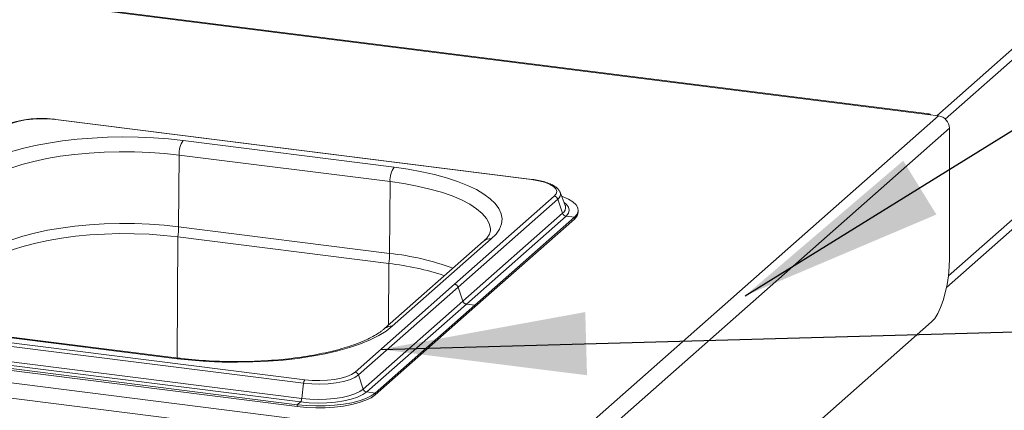
# Paper-space layout 'Blatt2' of a CAD drawing. Units: millimetres. Extents: x 5 to 415, y 5 to 292.
# Drawn here: x 249 to 265, y 104 to 110 of the extents above; entities that cross this region are included whole.
import ezdxf

# ---------------------------------------------------------------- set-up
doc = ezdxf.new("R2010")
doc.units = ezdxf.units.MM
doc.layers.add('BEMAßUNG', color=96, linetype='Continuous')

psp = doc.layouts.new('Blatt2')

# ---------------------------------------------------------------- linework, layer by layer
at = {"color": 7, "linetype": 'Continuous', "lineweight": 15}
for p, q in [((263.50425, 108.74824), (287.78964, 130.16595)), ((263.64202, 108.69297), (287.96503, 130.14385)), ((263.6609, 105.98771), (287.79015, 127.2677)), ((263.35809, 108.76666), (187.82338, 118.28314)), ((263.38153, 108.77591), (187.84682, 118.29239)), ((181.5271, 112.90711), (257.41259, 103.34644)), ((181.41445, 112.67771), (257.39265, 103.10536)), ((257.41259, 103.34644), (263.53348, 108.74456)), ((263.53348, 108.74456), (263.35809, 108.76666)), ((256.99264, 107.72077), (249.33628, 108.68538)), ((257.00046, 107.72386), (249.3441, 108.68847)), ((257.57046, 103.13211), (263.70887, 108.54569)), ((263.70887, 108.54569), (263.70887, 106.45383)), ((254.78186, 107.92065), (251.39098, 108.34786)), ((251.3172, 106.96273), (251.3247, 108.11571)), ((251.3247, 108.11571), (254.71558, 107.6885)), ((254.70807, 106.53552), (254.71558, 107.6885)), ((257.44972, 107.51645), (257.44601, 107.52478)), ((257.53283, 107.30296), (257.44972, 107.51645)), ((257.35631, 107.45224), (255.75471, 106.03976)), ((257.41124, 107.40655), (255.80965, 105.99407)), ((257.41124, 107.40655), (257.48964, 107.17959)), ((257.48964, 107.17959), (255.88804, 105.76711)), ((257.53436, 107.29876), (257.53283, 107.30296)), ((257.74168, 107.20181), (257.74168, 107.23127)), ((257.54457, 107.13389), (255.94298, 105.72142)), ((257.67903, 107.11695), (256.07743, 105.70448)), ((257.67903, 107.08749), (256.07743, 105.67501)), ((257.54457, 107.13389), (257.67903, 107.11695)), ((257.67903, 107.11695), (257.67903, 107.08749)), ((254.70807, 106.53552), (251.3172, 106.96273)), ((251.30655, 106.80026), (254.69743, 106.37305)), ((256.2197, 106.73119), (254.62871, 105.32807)), ((254.75273, 105.36422), (256.34372, 106.76734)), ((254.15312, 104.62729), (255.75471, 106.03976)), ((254.20805, 104.5816), (255.80965, 105.99407)), ((255.80965, 105.99407), (255.88804, 105.76711)), ((254.28645, 104.35464), (255.88804, 105.76711)), ((254.34138, 104.30894), (255.94298, 105.72142)), ((254.47584, 104.292), (256.07743, 105.70448)), ((254.47584, 104.26254), (256.07743, 105.67501)), ((255.94298, 105.72142), (256.07743, 105.70448)), ((256.07743, 105.70448), (256.07743, 105.67501)), ((245.69115, 105.47068), (253.34751, 104.50607)), ((263.42161, 105.43445), (261.51574, 103.75363)), ((245.67039, 105.4136), (253.32675, 104.44898)), ((247.90194, 105.27081), (251.29281, 104.8436)), ((251.31625, 104.85285), (247.92537, 105.28006)), ((245.61999, 105.1133), (253.27635, 104.14869)), ((245.64076, 105.17038), (253.29712, 104.20577)), ((245.56917, 105.06848), (253.22553, 104.10387)), ((245.56917, 105.03902), (253.22553, 104.0744)), ((254.20805, 104.5816), (254.28645, 104.35464)), ((253.32675, 104.44898), (253.29712, 104.20577)), ((254.34138, 104.30894), (254.47584, 104.292)), ((253.27635, 104.14869), (253.22553, 104.10387)), ((254.47584, 104.292), (254.47584, 104.26254)), ((253.22553, 104.10387), (253.22553, 104.0744))]:
    psp.add_line(p, q, dxfattribs=at)
at = {"color": 8, "linetype": 'Continuous', "lineweight": 15}
for p, q in [((287.96481, 127.58039), (263.69111, 106.173)), ((251.2939, 104.85567), (251.30655, 106.80026)), ((254.69099, 105.38299), (254.69743, 106.37305))]:
    psp.add_line(p, q, dxfattribs=at)
at = {"color": 7, "linetype": 'Continuous', "lineweight": 15, "flags": 128}
for points in [[(249.33628, 108.68538), (249.21798, 108.69601), (249.09573, 108.69874), (248.97424, 108.69346), (248.85816, 108.68039), (248.75197, 108.66002), (248.65974, 108.63313), (248.58502, 108.60077), (248.53068, 108.56416)], [(251.39098, 108.34786), (251.15526, 108.37347), (250.91345, 108.39173), (250.66762, 108.40248), (250.41986, 108.40561), (250.17229, 108.40112), (249.92702, 108.38903), (249.68614, 108.36944), (249.45172, 108.34254), (249.22574, 108.30853), (249.01014, 108.26772), (248.80675, 108.22046), (248.61731, 108.16714), (248.44345, 108.10822), (248.28663, 108.04421), (248.1482, 107.97564), (248.02934, 107.90311), (247.93106, 107.82724)], [(248.10643, 107.63145), (248.2042, 107.70634), (248.32352, 107.77768), (248.46324, 107.84477), (248.62202, 107.90697), (248.79833, 107.96369), (248.99046, 108.01438), (249.19658, 108.05854), (249.41468, 108.09576), (249.64268, 108.12567), (249.87838, 108.14798), (250.11951, 108.16249), (250.36374, 108.16905), (250.60872, 108.1676), (250.8521, 108.15816), (251.09153, 108.1408), (251.3247, 108.11571)], [(256.34372, 106.76734), (256.42058, 106.84591), (256.47535, 106.92652), (256.50758, 107.00846), (256.517, 107.09105), (256.50351, 107.17357), (256.46723, 107.25533), (256.40848, 107.33562), (256.32776, 107.41376), (256.22575, 107.48909), (256.10332, 107.56096), (255.96153, 107.62875), (255.80157, 107.6919), (255.62481, 107.74985), (255.43277, 107.80212), (255.22708, 107.84827), (255.00949, 107.88789), (254.78186, 107.92065)], [(257.35631, 107.45224), (257.38818, 107.49167), (257.39637, 107.53242), (257.38054, 107.57292), (257.34132, 107.61161), (257.28021, 107.64701), (257.19955, 107.67775), (257.10245, 107.70266), (256.99264, 107.72077)], [(257.67903, 107.11695), (257.72151, 107.16567), (257.7406, 107.21601), (257.73583, 107.26672), (257.70732, 107.31656), (257.65577, 107.3643), (257.58245, 107.40876), (257.48917, 107.44886), (257.47391, 107.45432)], [(251.3172, 106.96273), (251.08601, 106.98761), (250.84861, 107.00481), (250.6073, 107.01418), (250.3644, 107.01562), (250.12225, 107.00911), (249.88317, 106.99473), (249.64948, 106.9726), (249.42342, 106.94294), (249.20716, 106.90604), (249.0028, 106.86225), (248.8123, 106.812), (248.63749, 106.75576), (248.48006, 106.69409), (248.34153, 106.62756), (248.22322, 106.55684), (248.12628, 106.48258)], [(248.15444, 106.32595), (248.2502, 106.3993), (248.36707, 106.46917), (248.50392, 106.53489), (248.65944, 106.59581), (248.83212, 106.65136), (249.0203, 106.70101), (249.22218, 106.74426), (249.4358, 106.78071), (249.65912, 106.81001), (249.88997, 106.83187), (250.12614, 106.84608), (250.36535, 106.8525), (250.60529, 106.85108), (250.84367, 106.84183), (251.07817, 106.82483), (251.30655, 106.80026)], [(263.42161, 105.43445), (263.47149, 105.49008), (263.51986, 105.5673), (263.56524, 105.66375), (263.60626, 105.77652), (263.64166, 105.90216), (263.67039, 106.03687), (263.69155, 106.17655), (263.70451, 106.31696), (263.70887, 106.45383)], [(251.29281, 104.8436), (251.52854, 104.81798), (251.77035, 104.79972), (252.01618, 104.78898), (252.26394, 104.78584), (252.51151, 104.79034), (252.75678, 104.80243), (252.99765, 104.82201), (253.23208, 104.84892), (253.45806, 104.88292), (253.67366, 104.92373), (253.87705, 104.971), (254.06648, 105.02432), (254.24035, 105.08323), (254.39717, 105.14725), (254.5356, 105.21581), (254.65446, 105.28834), (254.75273, 105.36422)], [(253.34751, 104.50607), (253.46581, 104.49544), (253.58806, 104.49272), (253.70956, 104.49799), (253.82563, 104.51106), (253.93182, 104.53144), (254.02405, 104.55832), (254.09877, 104.59069), (254.15312, 104.62729)], [(253.32675, 104.44898), (253.45617, 104.43736), (253.5899, 104.43438), (253.72281, 104.44015), (253.84979, 104.45445), (253.96597, 104.47673), (254.06686, 104.50615), (254.1486, 104.54155), (254.20805, 104.5816)], [(253.27635, 104.14869), (253.415, 104.13569), (253.55832, 104.13092), (253.70194, 104.13451), (253.84151, 104.14637), (253.97278, 104.16612), (254.09177, 104.19317), (254.19486, 104.2267), (254.27891, 104.26568), (254.34138, 104.30894)], [(253.29712, 104.20577), (253.42591, 104.1937), (253.55904, 104.18927), (253.69246, 104.19261), (253.8221, 104.20362), (253.94404, 104.22197), (254.05457, 104.24709), (254.15034, 104.27824), (254.22842, 104.31445), (254.28645, 104.35464)], [(253.22553, 104.10387), (253.3717, 104.08971), (253.52271, 104.08334), (253.67484, 104.08493), (253.82436, 104.09444), (253.96758, 104.11162), (254.10097, 104.13606), (254.22125, 104.16715), (254.32545, 104.20414), (254.41102, 104.2461), (254.47584, 104.292)], [(253.22553, 104.0744), (253.3717, 104.06025), (253.52271, 104.05388), (253.67484, 104.05547), (253.82436, 104.06497), (253.96758, 104.08216), (254.10097, 104.1066), (254.22125, 104.13769), (254.32545, 104.17467), (254.41102, 104.21663), (254.47584, 104.26254)]]:
    psp.add_lwpolyline(points, dxfattribs=at)
at = {"color": 8, "linetype": 'Continuous', "lineweight": 15, "flags": 128}
for points in [[(254.71558, 107.6885), (254.94025, 107.65591), (255.15426, 107.61614), (255.35554, 107.56956), (255.54215, 107.51664), (255.7123, 107.45787), (255.86436, 107.39382), (255.99685, 107.32512), (256.1085, 107.25241), (256.19823, 107.17641), (256.26518, 107.09785), (256.30871, 107.01747), (256.32839, 106.93606), (256.32959, 106.90649)], [(257.54457, 107.13389), (257.58356, 107.18011), (257.59788, 107.22788), (257.58709, 107.27575), (257.55153, 107.32228), (257.51353, 107.35254)], [(251.31632, 104.85284), (251.3056, 104.85156), (251.29281, 104.8436)]]:
    psp.add_lwpolyline(points, dxfattribs=at)
at = {"color": 7, "linetype": 'Continuous', "lineweight": 15}
for centre, radius, start, end in [((263.37811, 108.7488), 0.02683, 27.366089, 138.2724), ((263.50413, 108.5419), 0.20477, 1.058709, 81.760535), ((251.69073, 108.13674), 0.36664, 144.842493, 183.287831), ((255.08161, 107.70953), 0.36664, 144.842493, 183.287831), ((257.34632, 107.38436), 0.06861, 18.867509, 81.629796), ((257.55456, 107.20177), 0.06861, 198.867509, 261.629796), ((257.59196, 107.20953), 0.14992, 305.506261, 357.045838), ((249.88989, 106.97466), 1.42736, 352.981826, 359.521038), ((253.28077, 106.54745), 1.42736, 352.981826, 359.521038), ((254.20378, 101.9861), 4.41464, 71.681091, 83.579655), ((254.14313, 104.55941), 0.06861, 18.867509, 81.629796), ((253.42854, 104.44428), 0.1019, 142.670433, 177.351804), ((254.35137, 104.37682), 0.06861, 198.867509, 261.629796), ((253.19533, 104.21048), 0.1019, 322.670433, 357.351804)]:
    psp.add_arc(centre, radius, start, end, dxfattribs=at)
at = {"color": 8, "linetype": 'Continuous', "lineweight": 15}
for centre, radius, start, end in [((249.34341, 108.67878), 0.00971, 85.919515, 137.166874), ((256.99976, 107.71417), 0.00971, 85.862305, 137.172184), ((257.35984, 107.48623), 0.09482, 302.826784, 18.586428), ((257.42948, 107.27014), 0.10871, 303.596607, 15.267304), ((256.32113, 106.61404), 0.15495, 81.616372, 130.886421), ((254.26312, 102.37266), 4.18657, 69.553293, 83.898988), ((254.73039, 105.21004), 0.15579, 81.754035, 130.54156)]:
    psp.add_arc(centre, radius, start, end, dxfattribs=at)
at = {"color": 7, "linetype": 'Continuous', "lineweight": 15}
for points, knots in [([(248.87132, 108.68569), (248.8601, 108.68439), (248.81241, 108.67885), (248.73562, 108.66251), (248.64428, 108.63689), (248.56575, 108.60444), (248.51678, 108.57525), (248.49412, 108.55614), (248.48934, 108.55211)], [0, 0, 0, 0, 0.06587678, 0.28012987, 0.49619686, 0.71543008, 0.93999412, 1, 1, 1, 1]), ([(249.10747, 108.70157), (249.09132, 108.70169), (249.03695, 108.7021), (248.95635, 108.69702), (248.89601, 108.68898), (248.87132, 108.68569)], [0, 0, 0, 0, 0.19979418, 0.67262755, 1, 1, 1, 1]), ([(249.3441, 108.68847), (249.32505, 108.69064), (249.26972, 108.69697), (249.18992, 108.70228), (249.12955, 108.70176), (249.10747, 108.70157)], [0, 0, 0, 0, 0.24972775, 0.72556752, 1, 1, 1, 1]), ([(257.44243, 107.52865), (257.4373, 107.53873), (257.42397, 107.56497), (257.38528, 107.59996), (257.32762, 107.63678), (257.25093, 107.66934), (257.15942, 107.69631), (257.07393, 107.71381), (257.01909, 107.72131), (257.00046, 107.72386)], [0, 0, 0, 0, 0.08919158, 0.23223047, 0.39587857, 0.57093323, 0.74333626, 0.91280067, 1, 1, 1, 1]), ([(256.32884, 106.90565), (256.32904, 106.90354), (256.33032, 106.89052), (256.32411, 106.8676), (256.30573, 106.82766), (256.27358, 106.78244), (256.23785, 106.74845), (256.2197, 106.73119)], [0, 0, 0, 0, 0.05192659, 0.32084115, 0.55235646, 0.77268667, 1, 1, 1, 1]), ([(254.62871, 105.32807), (254.61705, 105.31818), (254.58423, 105.29037), (254.51562, 105.2429), (254.41787, 105.18699), (254.30214, 105.13189), (254.16939, 105.07867), (254.0205, 105.02822), (253.85671, 104.98135), (253.67944, 104.93874), (253.4902, 104.90094), (253.29061, 104.86842), (253.08235, 104.84156), (252.86716, 104.82066), (252.64682, 104.80594), (252.42312, 104.79755), (252.19789, 104.79559), (251.97292, 104.80004), (251.7502, 104.81102), (251.5299, 104.82796), (251.38777, 104.84452), (251.31625, 104.85285)], [0, 0, 0, 0, 0.02824724, 0.07945274, 0.13099716, 0.18310986, 0.23580902, 0.28902883, 0.34268118, 0.39668065, 0.45095317, 0.50543744, 0.56008365, 0.61485127, 0.66970689, 0.72462228, 0.77957277, 0.83453581, 0.88948479, 0.94439535, 1, 1, 1, 1])]:
    psp.add_open_spline(points, degree=3, knots=knots, dxfattribs=at)
for points in [[(255.75471, 106.03976), (255.76067, 106.03848), (255.77258, 106.03592), (255.78871, 106.02549), (255.80205, 106.01141), (255.80712, 105.99985), (255.80965, 105.99407)], [(255.88804, 105.76711), (255.89057, 105.76133), (255.89564, 105.74977), (255.90898, 105.73569), (255.92511, 105.72526), (255.93702, 105.7227), (255.94298, 105.72142)]]:
    psp.add_open_spline(points, degree=3, dxfattribs=at)
at = {"layer": 'BEMAßUNG', "color": 96}
psp.add_line((260.42332, 105.85583), (301.57197, 131.2897), dxfattribs=at)
at = {"layer": 'BEMAßUNG'}
psp.add_line((254.56757, 104.99281), (289.3394, 105.96363), dxfattribs=at)
at = {"layer": 'BEMAßUNG', "color": 96}
psp.add_solid([(260.42332, 105.85583), (263.49918, 107.1598), (262.965, 108.02404)], dxfattribs=at)
at = {"layer": 'BEMAßUNG'}
psp.add_solid([(254.56757, 104.99281), (257.88246, 104.57716), (257.85411, 105.59276)], dxfattribs=at)

doc.saveas('drawing.dxf')
